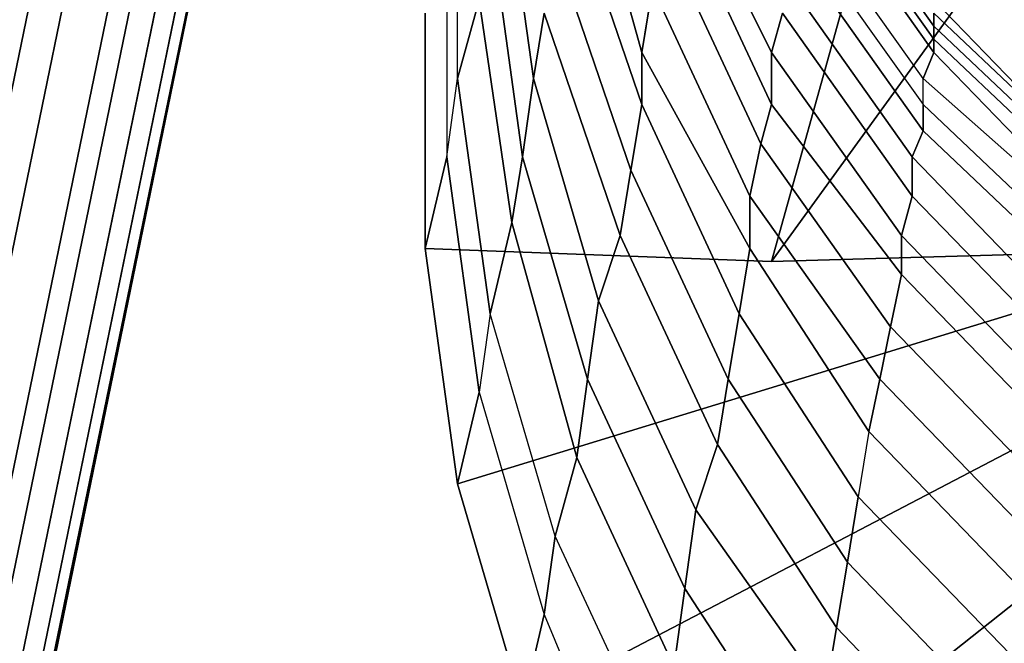
# Model space of a CAD drawing. Units: millimetres. Extents: x 48874 to 59900, y -3714 to 6039.
# Drawn here: x 51088 to 51159, y 4180 to 4225 of the extents above; entities that cross this region are included whole.
import ezdxf

# ---------------------------------------------------------------- set-up
doc = ezdxf.new("R2010")
doc.units = ezdxf.units.MM
doc.layers.add('МАФЫ НАШИ', color=7, linetype='Continuous')

# ---------------------------------------------------------------- blocks, each defined once
blk = doc.blocks.new('ноьбгшд')
at = {"layer": 'МАФЫ НАШИ', "color": 18, "lineweight": 25}
for p, q in [((50798.691, 2818.485), (51126.354, 4410.016)), ((51126.354, 4410.016), (50798.691, 2818.485)), ((50798.691, 2818.485), (51126.354, 4410.016)), ((51126.354, 4410.016), (50798.691, 2818.485)), ((50800.248, 2817.545), (51128.689, 4409.076)), ((51128.689, 4409.076), (50800.248, 2817.545)), ((50800.248, 2817.545), (51128.689, 4409.076)), ((51128.689, 4409.076), (50800.248, 2817.545)), ((50803.361, 2816.605), (51131.802, 4408.136)), ((51131.802, 4408.136), (50803.361, 2816.605)), ((50803.361, 2816.605), (51131.802, 4408.136)), ((51131.802, 4408.136), (50803.361, 2816.605)), ((50804.917, 2816.605), (51133.358, 4408.136)), ((51133.358, 4408.136), (50804.917, 2816.605)), ((50804.917, 2816.605), (51133.358, 4408.136)), ((51133.358, 4408.136), (50804.917, 2816.605)), ((50807.252, 2815.665), (51134.915, 4407.196)), ((51134.915, 4407.196), (50807.252, 2815.665)), ((50807.252, 2815.665), (51134.915, 4407.196)), ((51134.915, 4407.196), (50807.252, 2815.665)), ((50808.031, 2815.665), (51136.472, 4407.196)), ((51136.472, 4407.196), (50808.031, 2815.665)), ((50808.031, 2815.665), (51136.472, 4407.196)), ((51136.472, 4407.196), (50808.031, 2815.665)), ((50808.809, 2814.725), (51137.25, 4407.196)), ((51137.25, 4407.196), (50808.809, 2814.725)), ((50808.809, 2814.725), (51137.25, 4407.196)), ((51137.25, 4407.196), (50808.809, 2814.725)), ((50809.587, 2814.725), (51137.25, 4407.196)), ((51137.25, 4407.196), (50809.587, 2814.725)), ((50809.587, 2814.725), (51137.25, 4407.196)), ((51137.25, 4407.196), (50809.587, 2814.725)), ((51141.92, 4207.902), (51207.296, 4298.148)), ((51207.296, 4298.148), (51141.92, 4207.902)), ((51141.92, 4207.902), (51207.296, 4298.148)), ((51207.296, 4298.148), (51141.92, 4207.902)), ((51166.825, 4297.208), (51141.92, 4207.902)), ((51141.92, 4207.902), (51166.825, 4297.208)), ((51166.825, 4297.208), (51141.92, 4207.902)), ((51141.92, 4207.902), (51166.825, 4297.208)), ((51127.91, 4239.864), (51132.58, 4222.943)), ((51132.58, 4222.943), (51127.91, 4239.864)), ((51127.91, 4239.864), (51132.58, 4222.943)), ((51132.58, 4222.943), (51127.91, 4239.864)), ((51119.349, 4221.063), (51119.349, 4237.984)), ((51119.349, 4221.063), (51119.349, 4237.984)), ((51119.349, 4221.063), (51119.349, 4237.984)), ((51119.349, 4221.063), (51119.349, 4237.984)), ((51122.462, 4237.984), (51124.797, 4221.063)), ((51124.797, 4221.063), (51122.462, 4237.984)), ((51122.462, 4237.984), (51124.797, 4221.063)), ((51124.797, 4221.063), (51122.462, 4237.984)), ((51153.594, 4224.823), (51144.255, 4237.984)), ((51144.255, 4237.984), (51153.594, 4224.823)), ((51153.594, 4224.823), (51144.255, 4237.984)), ((51144.255, 4237.984), (51153.594, 4224.823)), ((51141.92, 4222.943), (51134.915, 4237.044)), ((51134.915, 4237.044), (51141.92, 4222.943)), ((51141.92, 4222.943), (51134.915, 4237.044)), ((51134.915, 4237.044), (51141.92, 4222.943)), ((51153.594, 4223.883), (51144.255, 4237.044)), ((51144.255, 4237.044), (51153.594, 4223.883)), ((51153.594, 4223.883), (51144.255, 4237.044)), ((51144.255, 4237.044), (51153.594, 4223.883)), ((51153.594, 4222.943), (51144.255, 4236.104)), ((51144.255, 4236.104), (51153.594, 4222.943)), ((51153.594, 4222.943), (51144.255, 4236.104)), ((51144.255, 4236.104), (51153.594, 4222.943)), ((51127.132, 4235.164), (51132.58, 4219.183)), ((51132.58, 4219.183), (51127.132, 4235.164)), ((51127.132, 4235.164), (51132.58, 4219.183)), ((51132.58, 4219.183), (51127.132, 4235.164)), ((51134.915, 4234.224), (51141.92, 4219.183)), ((51141.92, 4219.183), (51134.915, 4234.224)), ((51134.915, 4234.224), (51141.92, 4219.183)), ((51141.92, 4219.183), (51134.915, 4234.224)), ((51152.816, 4221.063), (51143.476, 4234.224)), ((51152.816, 4221.063), (51143.476, 4234.224)), ((51152.816, 4221.063), (51143.476, 4234.224)), ((51152.816, 4221.063), (51143.476, 4234.224)), ((51118.571, 4232.343), (51118.571, 4215.422)), ((51118.571, 4232.343), (51118.571, 4215.422)), ((51118.571, 4232.343), (51118.571, 4215.422)), ((51118.571, 4232.343), (51118.571, 4215.422)), ((51121.684, 4232.343), (51124.019, 4215.422)), ((51124.019, 4215.422), (51121.684, 4232.343)), ((51121.684, 4232.343), (51124.019, 4215.422)), ((51124.019, 4215.422), (51121.684, 4232.343)), ((51143.476, 4232.343), (51152.816, 4219.183)), ((51143.476, 4232.343), (51152.816, 4219.183)), ((51143.476, 4232.343), (51152.816, 4219.183)), ((51143.476, 4232.343), (51152.816, 4219.183)), ((51134.137, 4231.403), (51141.141, 4216.362)), ((51141.141, 4216.362), (51134.137, 4231.403)), ((51134.137, 4231.403), (51141.141, 4216.362)), ((51141.141, 4216.362), (51134.137, 4231.403)), ((51126.354, 4230.463), (51131.802, 4214.482)), ((51131.802, 4214.482), (51126.354, 4230.463)), ((51126.354, 4230.463), (51131.802, 4214.482)), ((51131.802, 4214.482), (51126.354, 4230.463)), ((51152.816, 4217.302), (51143.476, 4230.463)), ((51143.476, 4230.463), (51152.816, 4217.302)), ((51152.816, 4217.302), (51143.476, 4230.463)), ((51143.476, 4230.463), (51152.816, 4217.302)), ((51152.037, 4215.422), (51142.698, 4228.583)), ((51142.698, 4228.583), (51152.037, 4215.422)), ((51152.037, 4215.422), (51142.698, 4228.583)), ((51142.698, 4228.583), (51152.037, 4215.422)), ((51132.58, 4222.943), (51133.358, 4227.643)), ((51133.358, 4227.643), (51132.58, 4222.943)), ((51132.58, 4222.943), (51133.358, 4227.643)), ((51133.358, 4227.643), (51132.58, 4222.943)), ((51133.358, 4227.643), (51140.363, 4212.602)), ((51140.363, 4212.602), (51133.358, 4227.643)), ((51133.358, 4227.643), (51140.363, 4212.602)), ((51140.363, 4212.602), (51133.358, 4227.643)), ((51119.349, 4221.063), (51120.906, 4226.703)), ((51120.906, 4226.703), (51119.349, 4221.063)), ((51119.349, 4221.063), (51120.906, 4226.703)), ((51120.906, 4226.703), (51119.349, 4221.063)), ((51120.906, 4226.703), (51123.241, 4210.722)), ((51123.241, 4210.722), (51120.906, 4226.703)), ((51120.906, 4226.703), (51123.241, 4210.722)), ((51123.241, 4210.722), (51120.906, 4226.703)), ((51164.49, 4215.422), (51153.594, 4226.703)), ((51153.594, 4226.703), (51164.49, 4215.422)), ((51164.49, 4215.422), (51153.594, 4226.703)), ((51153.594, 4226.703), (51164.49, 4215.422)), ((51117.014, 4208.842), (51117.014, 4225.763)), ((51117.014, 4225.763), (51117.014, 4208.842)), ((51117.014, 4208.842), (51117.014, 4225.763)), ((51117.014, 4225.763), (51117.014, 4208.842)), ((51124.797, 4221.063), (51125.575, 4225.763)), ((51125.575, 4225.763), (51124.797, 4221.063)), ((51124.797, 4221.063), (51125.575, 4225.763)), ((51125.575, 4225.763), (51124.797, 4221.063)), ((51125.575, 4225.763), (51131.023, 4209.782)), ((51131.023, 4209.782), (51125.575, 4225.763)), ((51125.575, 4225.763), (51131.023, 4209.782)), ((51131.023, 4209.782), (51125.575, 4225.763)), ((51141.92, 4222.943), (51142.698, 4225.763)), ((51142.698, 4225.763), (51141.92, 4222.943)), ((51141.92, 4222.943), (51142.698, 4225.763)), ((51142.698, 4225.763), (51141.92, 4222.943)), ((51152.037, 4212.602), (51142.698, 4225.763)), ((51142.698, 4225.763), (51152.037, 4212.602)), ((51152.037, 4212.602), (51142.698, 4225.763)), ((51142.698, 4225.763), (51152.037, 4212.602)), ((51153.594, 4225.763), (51164.49, 4215.422)), ((51164.49, 4215.422), (51153.594, 4225.763)), ((51164.49, 4215.422), (51153.594, 4225.763)), ((51153.594, 4225.763), (51164.49, 4215.422)), ((51153.594, 4224.823), (51153.594, 4225.763)), ((51153.594, 4225.763), (51164.49, 4215.422)), ((51153.594, 4225.763), (51153.594, 4224.823)), ((51164.49, 4215.422), (51153.594, 4225.763)), ((51153.594, 4225.763), (51164.49, 4215.422)), ((51164.49, 4215.422), (51153.594, 4225.763)), ((51164.49, 4215.422), (51153.594, 4225.763)), ((51153.594, 4225.763), (51164.49, 4215.422)), ((51153.594, 4224.823), (51153.594, 4225.763)), ((51153.594, 4225.763), (51164.49, 4215.422)), ((51153.594, 4225.763), (51153.594, 4224.823)), ((51164.49, 4215.422), (51153.594, 4225.763)), ((51164.49, 4214.482), (51153.594, 4224.823)), ((51153.594, 4223.883), (51153.594, 4224.823)), ((51153.594, 4224.823), (51164.49, 4214.482)), ((51153.594, 4224.823), (51153.594, 4223.883)), ((51164.49, 4214.482), (51153.594, 4224.823)), ((51153.594, 4223.883), (51153.594, 4224.823)), ((51153.594, 4224.823), (51164.49, 4214.482)), ((51153.594, 4224.823), (51153.594, 4223.883)), ((51164.49, 4213.542), (51153.594, 4223.883)), ((51153.594, 4222.943), (51153.594, 4223.883)), ((51153.594, 4223.883), (51164.49, 4213.542)), ((51153.594, 4223.883), (51153.594, 4222.943)), ((51164.49, 4213.542), (51153.594, 4223.883)), ((51153.594, 4222.943), (51153.594, 4223.883)), ((51153.594, 4223.883), (51164.49, 4213.542)), ((51153.594, 4223.883), (51153.594, 4222.943)), ((51132.58, 4219.183), (51132.58, 4222.943)), ((51132.58, 4222.943), (51140.363, 4208.842)), ((51140.363, 4208.842), (51132.58, 4222.943)), ((51132.58, 4222.943), (51132.58, 4219.183)), ((51132.58, 4219.183), (51132.58, 4222.943)), ((51132.58, 4222.943), (51140.363, 4208.842)), ((51140.363, 4208.842), (51132.58, 4222.943)), ((51132.58, 4222.943), (51132.58, 4219.183)), ((51151.259, 4209.782), (51141.92, 4222.943)), ((51141.92, 4219.183), (51141.92, 4222.943)), ((51141.92, 4222.943), (51151.259, 4209.782)), ((51141.92, 4222.943), (51141.92, 4219.183)), ((51151.259, 4209.782), (51141.92, 4222.943)), ((51141.92, 4219.183), (51141.92, 4222.943)), ((51141.92, 4222.943), (51151.259, 4209.782)), ((51141.92, 4222.943), (51141.92, 4219.183)), ((51152.816, 4221.063), (51153.594, 4222.943)), ((51153.594, 4222.943), (51152.816, 4221.063)), ((51152.816, 4221.063), (51153.594, 4222.943)), ((51153.594, 4222.943), (51152.816, 4221.063)), ((51164.49, 4211.662), (51153.594, 4222.943)), ((51153.594, 4222.943), (51164.49, 4211.662)), ((51164.49, 4211.662), (51153.594, 4222.943)), ((51153.594, 4222.943), (51164.49, 4211.662)), ((51118.571, 4215.422), (51119.349, 4221.063)), ((51118.571, 4215.422), (51119.349, 4221.063)), ((51118.571, 4215.422), (51119.349, 4221.063)), ((51118.571, 4215.422), (51119.349, 4221.063)), ((51119.349, 4221.063), (51121.684, 4204.141)), ((51121.684, 4204.141), (51119.349, 4221.063)), ((51119.349, 4221.063), (51121.684, 4204.141)), ((51121.684, 4204.141), (51119.349, 4221.063)), ((51124.019, 4215.422), (51124.797, 4221.063)), ((51124.797, 4221.063), (51124.019, 4215.422)), ((51124.019, 4215.422), (51124.797, 4221.063)), ((51124.797, 4221.063), (51124.019, 4215.422)), ((51124.797, 4221.063), (51129.467, 4205.082)), ((51129.467, 4205.082), (51124.797, 4221.063)), ((51124.797, 4221.063), (51129.467, 4205.082)), ((51129.467, 4205.082), (51124.797, 4221.063)), ((51164.49, 4210.722), (51152.816, 4221.063)), ((51152.816, 4219.183), (51152.816, 4221.063)), ((51152.816, 4221.063), (51164.49, 4210.722)), ((51152.816, 4219.183), (51152.816, 4221.063)), ((51164.49, 4210.722), (51152.816, 4221.063)), ((51152.816, 4219.183), (51152.816, 4221.063)), ((51152.816, 4221.063), (51164.49, 4210.722)), ((51152.816, 4219.183), (51152.816, 4221.063)), ((51131.802, 4214.482), (51132.58, 4219.183)), ((51132.58, 4219.183), (51131.802, 4214.482)), ((51131.802, 4214.482), (51132.58, 4219.183)), ((51132.58, 4219.183), (51131.802, 4214.482)), ((51132.58, 4219.183), (51139.585, 4204.141)), ((51139.585, 4204.141), (51132.58, 4219.183)), ((51132.58, 4219.183), (51139.585, 4204.141)), ((51139.585, 4204.141), (51132.58, 4219.183)), ((51141.141, 4216.362), (51141.92, 4219.183)), ((51141.92, 4219.183), (51141.141, 4216.362)), ((51141.141, 4216.362), (51141.92, 4219.183)), ((51141.92, 4219.183), (51141.141, 4216.362)), ((51151.259, 4206.962), (51141.92, 4219.183)), ((51141.92, 4219.183), (51151.259, 4206.962)), ((51151.259, 4206.962), (51141.92, 4219.183)), ((51141.92, 4219.183), (51151.259, 4206.962)), ((51163.712, 4208.842), (51152.816, 4219.183)), ((51152.816, 4217.302), (51152.816, 4219.183)), ((51152.816, 4219.183), (51163.712, 4208.842)), ((51152.816, 4219.183), (51152.816, 4217.302)), ((51163.712, 4208.842), (51152.816, 4219.183)), ((51152.816, 4217.302), (51152.816, 4219.183)), ((51152.816, 4219.183), (51163.712, 4208.842)), ((51152.816, 4219.183), (51152.816, 4217.302)), ((51152.037, 4215.422), (51152.816, 4217.302)), ((51152.816, 4217.302), (51152.037, 4215.422)), ((51152.037, 4215.422), (51152.816, 4217.302)), ((51152.816, 4217.302), (51152.037, 4215.422)), ((51163.712, 4206.962), (51152.816, 4217.302)), ((51152.816, 4217.302), (51163.712, 4206.962)), ((51163.712, 4206.962), (51152.816, 4217.302)), ((51152.816, 4217.302), (51163.712, 4206.962)), ((51140.363, 4212.602), (51141.141, 4216.362)), ((51141.141, 4216.362), (51140.363, 4212.602)), ((51140.363, 4212.602), (51141.141, 4216.362)), ((51141.141, 4216.362), (51140.363, 4212.602)), ((51150.481, 4203.201), (51141.141, 4216.362)), ((51141.141, 4216.362), (51150.481, 4203.201)), ((51150.481, 4203.201), (51141.141, 4216.362)), ((51141.141, 4216.362), (51150.481, 4203.201)), ((51117.014, 4208.842), (51118.571, 4215.422)), ((51118.571, 4215.422), (51117.014, 4208.842)), ((51117.014, 4208.842), (51118.571, 4215.422)), ((51118.571, 4215.422), (51117.014, 4208.842)), ((51118.571, 4215.422), (51120.906, 4198.501)), ((51120.906, 4198.501), (51118.571, 4215.422)), ((51118.571, 4215.422), (51120.906, 4198.501)), ((51120.906, 4198.501), (51118.571, 4215.422)), ((51123.241, 4210.722), (51124.019, 4215.422)), ((51124.019, 4215.422), (51123.241, 4210.722)), ((51123.241, 4210.722), (51124.019, 4215.422)), ((51124.019, 4215.422), (51123.241, 4210.722)), ((51124.019, 4215.422), (51128.689, 4199.441)), ((51128.689, 4199.441), (51124.019, 4215.422)), ((51124.019, 4215.422), (51128.689, 4199.441)), ((51128.689, 4199.441), (51124.019, 4215.422)), ((51162.934, 4204.141), (51152.037, 4215.422)), ((51152.037, 4212.602), (51152.037, 4215.422)), ((51152.037, 4215.422), (51162.934, 4204.141)), ((51152.037, 4215.422), (51152.037, 4212.602)), ((51162.934, 4204.141), (51152.037, 4215.422)), ((51152.037, 4212.602), (51152.037, 4215.422)), ((51152.037, 4215.422), (51162.934, 4204.141)), ((51152.037, 4215.422), (51152.037, 4212.602)), ((51131.023, 4209.782), (51131.802, 4214.482)), ((51131.802, 4214.482), (51131.023, 4209.782)), ((51131.023, 4209.782), (51131.802, 4214.482)), ((51131.802, 4214.482), (51131.023, 4209.782)), ((51131.802, 4214.482), (51138.806, 4199.441)), ((51138.806, 4199.441), (51131.802, 4214.482)), ((51131.802, 4214.482), (51138.806, 4199.441)), ((51138.806, 4199.441), (51131.802, 4214.482)), ((51149.703, 4199.441), (51140.363, 4212.602)), ((51140.363, 4208.842), (51140.363, 4212.602)), ((51140.363, 4212.602), (51149.703, 4199.441)), ((51140.363, 4212.602), (51140.363, 4208.842)), ((51149.703, 4199.441), (51140.363, 4212.602)), ((51140.363, 4208.842), (51140.363, 4212.602)), ((51140.363, 4212.602), (51149.703, 4199.441)), ((51140.363, 4212.602), (51140.363, 4208.842)), ((51151.259, 4209.782), (51152.037, 4212.602)), ((51152.037, 4212.602), (51151.259, 4209.782)), ((51151.259, 4209.782), (51152.037, 4212.602)), ((51152.037, 4212.602), (51151.259, 4209.782)), ((51162.934, 4201.321), (51152.037, 4212.602)), ((51152.037, 4212.602), (51162.934, 4201.321)), ((51162.934, 4201.321), (51152.037, 4212.602)), ((51152.037, 4212.602), (51162.934, 4201.321)), ((51121.684, 4204.141), (51123.241, 4210.722)), ((51123.241, 4210.722), (51121.684, 4204.141)), ((51121.684, 4204.141), (51123.241, 4210.722)), ((51123.241, 4210.722), (51121.684, 4204.141)), ((51123.241, 4210.722), (51127.91, 4193.801)), ((51127.91, 4193.801), (51123.241, 4210.722)), ((51123.241, 4210.722), (51127.91, 4193.801)), ((51127.91, 4193.801), (51123.241, 4210.722)), ((51129.467, 4205.082), (51131.023, 4209.782)), ((51131.023, 4209.782), (51129.467, 4205.082)), ((51129.467, 4205.082), (51131.023, 4209.782)), ((51131.023, 4209.782), (51129.467, 4205.082)), ((51131.023, 4209.782), (51138.028, 4194.741)), ((51138.028, 4194.741), (51131.023, 4209.782)), ((51131.023, 4209.782), (51138.028, 4194.741)), ((51138.028, 4194.741), (51131.023, 4209.782)), ((51162.155, 4198.501), (51151.259, 4209.782)), ((51151.259, 4206.962), (51151.259, 4209.782)), ((51151.259, 4209.782), (51162.155, 4198.501)), ((51151.259, 4209.782), (51151.259, 4206.962)), ((51162.155, 4198.501), (51151.259, 4209.782)), ((51151.259, 4206.962), (51151.259, 4209.782)), ((51151.259, 4209.782), (51162.155, 4198.501)), ((51151.259, 4209.782), (51151.259, 4206.962)), ((51119.349, 4191.921), (51117.014, 4208.842)), ((51141.92, 4207.902), (51117.014, 4208.842)), ((51117.014, 4208.842), (51119.349, 4191.921)), ((51117.014, 4208.842), (51141.92, 4207.902)), ((51119.349, 4191.921), (51117.014, 4208.842)), ((51141.92, 4207.902), (51117.014, 4208.842)), ((51117.014, 4208.842), (51119.349, 4191.921)), ((51117.014, 4208.842), (51141.92, 4207.902)), ((51174.608, 4208.842), (51119.349, 4191.921)), ((51119.349, 4191.921), (51174.608, 4208.842)), ((51174.608, 4208.842), (51119.349, 4191.921)), ((51119.349, 4191.921), (51174.608, 4208.842)), ((51139.585, 4204.141), (51140.363, 4208.842)), ((51140.363, 4208.842), (51139.585, 4204.141)), ((51139.585, 4204.141), (51140.363, 4208.842)), ((51140.363, 4208.842), (51139.585, 4204.141)), ((51140.363, 4208.842), (51148.924, 4195.681)), ((51148.924, 4195.681), (51140.363, 4208.842)), ((51140.363, 4208.842), (51148.924, 4195.681)), ((51148.924, 4195.681), (51140.363, 4208.842)), ((51174.608, 4208.842), (51141.92, 4207.902)), ((51141.92, 4207.902), (51174.608, 4208.842)), ((51174.608, 4208.842), (51141.92, 4207.902)), ((51141.92, 4207.902), (51174.608, 4208.842)), ((51150.481, 4203.201), (51151.259, 4206.962)), ((51151.259, 4206.962), (51150.481, 4203.201)), ((51150.481, 4203.201), (51151.259, 4206.962)), ((51151.259, 4206.962), (51150.481, 4203.201)), ((51162.155, 4195.681), (51151.259, 4206.962)), ((51151.259, 4206.962), (51162.155, 4195.681)), ((51162.155, 4195.681), (51151.259, 4206.962)), ((51151.259, 4206.962), (51162.155, 4195.681)), ((51128.689, 4199.441), (51129.467, 4205.082)), ((51129.467, 4205.082), (51128.689, 4199.441)), ((51128.689, 4199.441), (51129.467, 4205.082)), ((51129.467, 4205.082), (51128.689, 4199.441)), ((51129.467, 4205.082), (51136.472, 4190.04)), ((51136.472, 4190.04), (51129.467, 4205.082)), ((51129.467, 4205.082), (51136.472, 4190.04)), ((51136.472, 4190.04), (51129.467, 4205.082)), ((51121.684, 4204.141), (51120.906, 4198.501)), ((51121.684, 4204.141), (51120.906, 4198.501)), ((51121.684, 4204.141), (51120.906, 4198.501)), ((51121.684, 4204.141), (51120.906, 4198.501)), ((51126.354, 4188.16), (51121.684, 4204.141)), ((51126.354, 4188.16), (51121.684, 4204.141)), ((51126.354, 4188.16), (51121.684, 4204.141)), ((51126.354, 4188.16), (51121.684, 4204.141)), ((51138.806, 4199.441), (51139.585, 4204.141)), ((51139.585, 4204.141), (51138.806, 4199.441)), ((51138.806, 4199.441), (51139.585, 4204.141)), ((51139.585, 4204.141), (51138.806, 4199.441)), ((51139.585, 4204.141), (51148.146, 4190.981)), ((51148.146, 4190.981), (51139.585, 4204.141)), ((51139.585, 4204.141), (51148.146, 4190.981)), ((51148.146, 4190.981), (51139.585, 4204.141)), ((51124.019, 4175.94), (51176.165, 4203.201)), ((51176.165, 4203.201), (51124.019, 4175.94)), ((51124.019, 4175.94), (51176.165, 4203.201)), ((51176.165, 4203.201), (51124.019, 4175.94)), ((51149.703, 4199.441), (51150.481, 4203.201)), ((51150.481, 4203.201), (51149.703, 4199.441)), ((51149.703, 4199.441), (51150.481, 4203.201)), ((51150.481, 4203.201), (51149.703, 4199.441)), ((51161.377, 4191.921), (51150.481, 4203.201)), ((51150.481, 4203.201), (51161.377, 4191.921)), ((51161.377, 4191.921), (51150.481, 4203.201)), ((51150.481, 4203.201), (51161.377, 4191.921)), ((51127.91, 4193.801), (51128.689, 4199.441)), ((51128.689, 4199.441), (51127.91, 4193.801)), ((51127.91, 4193.801), (51128.689, 4199.441)), ((51128.689, 4199.441), (51127.91, 4193.801)), ((51128.689, 4199.441), (51135.693, 4184.4)), ((51135.693, 4184.4), (51128.689, 4199.441)), ((51128.689, 4199.441), (51135.693, 4184.4)), ((51135.693, 4184.4), (51128.689, 4199.441)), ((51138.028, 4194.741), (51138.806, 4199.441)), ((51138.806, 4199.441), (51138.028, 4194.741)), ((51138.028, 4194.741), (51138.806, 4199.441)), ((51138.806, 4199.441), (51138.028, 4194.741)), ((51138.806, 4199.441), (51147.368, 4186.28)), ((51147.368, 4186.28), (51138.806, 4199.441)), ((51138.806, 4199.441), (51147.368, 4186.28)), ((51147.368, 4186.28), (51138.806, 4199.441)), ((51148.924, 4195.681), (51149.703, 4199.441)), ((51149.703, 4199.441), (51148.924, 4195.681)), ((51148.924, 4195.681), (51149.703, 4199.441)), ((51149.703, 4199.441), (51148.924, 4195.681)), ((51160.599, 4188.16), (51149.703, 4199.441)), ((51149.703, 4199.441), (51160.599, 4188.16)), ((51160.599, 4188.16), (51149.703, 4199.441)), ((51149.703, 4199.441), (51160.599, 4188.16)), ((51119.349, 4191.921), (51120.906, 4198.501)), ((51120.906, 4198.501), (51119.349, 4191.921)), ((51119.349, 4191.921), (51120.906, 4198.501)), ((51120.906, 4198.501), (51119.349, 4191.921)), ((51120.906, 4198.501), (51125.575, 4182.52)), ((51120.906, 4198.501), (51125.575, 4182.52)), ((51120.906, 4198.501), (51125.575, 4182.52)), ((51120.906, 4198.501), (51125.575, 4182.52)), ((51131.023, 4160.898), (51178.5, 4198.501)), ((51178.5, 4198.501), (51131.023, 4160.898)), ((51131.023, 4160.898), (51178.5, 4198.501)), ((51178.5, 4198.501), (51131.023, 4160.898)), ((51148.924, 4195.681), (51148.146, 4190.981)), ((51148.924, 4195.681), (51148.146, 4190.981)), ((51148.924, 4195.681), (51148.146, 4190.981)), ((51148.924, 4195.681), (51148.146, 4190.981)), ((51159.82, 4184.4), (51148.924, 4195.681)), ((51159.82, 4184.4), (51148.924, 4195.681)), ((51159.82, 4184.4), (51148.924, 4195.681)), ((51159.82, 4184.4), (51148.924, 4195.681)), ((51136.472, 4190.04), (51138.028, 4194.741)), ((51138.028, 4194.741), (51136.472, 4190.04)), ((51136.472, 4190.04), (51138.028, 4194.741)), ((51138.028, 4194.741), (51136.472, 4190.04)), ((51138.028, 4194.741), (51146.589, 4181.58)), ((51146.589, 4181.58), (51138.028, 4194.741)), ((51138.028, 4194.741), (51146.589, 4181.58)), ((51146.589, 4181.58), (51138.028, 4194.741)), ((51126.354, 4188.16), (51127.91, 4193.801)), ((51127.91, 4193.801), (51126.354, 4188.16)), ((51126.354, 4188.16), (51127.91, 4193.801)), ((51127.91, 4193.801), (51126.354, 4188.16)), ((51127.91, 4193.801), (51134.915, 4178.76)), ((51134.915, 4178.76), (51127.91, 4193.801)), ((51127.91, 4193.801), (51134.915, 4178.76)), ((51134.915, 4178.76), (51127.91, 4193.801)), ((51124.019, 4175.94), (51119.349, 4191.921)), ((51119.349, 4191.921), (51124.019, 4175.94)), ((51124.019, 4175.94), (51119.349, 4191.921)), ((51119.349, 4191.921), (51124.019, 4175.94)), ((51147.368, 4186.28), (51148.146, 4190.981)), ((51148.146, 4190.981), (51147.368, 4186.28)), ((51147.368, 4186.28), (51148.146, 4190.981)), ((51148.146, 4190.981), (51147.368, 4186.28)), ((51148.146, 4190.981), (51159.042, 4179.7)), ((51148.146, 4190.981), (51159.042, 4179.7)), ((51148.146, 4190.981), (51159.042, 4179.7)), ((51148.146, 4190.981), (51159.042, 4179.7)), ((51135.693, 4184.4), (51136.472, 4190.04)), ((51136.472, 4190.04), (51135.693, 4184.4)), ((51135.693, 4184.4), (51136.472, 4190.04)), ((51136.472, 4190.04), (51135.693, 4184.4)), ((51136.472, 4190.04), (51145.811, 4176.88)), ((51145.811, 4176.88), (51136.472, 4190.04)), ((51136.472, 4190.04), (51145.811, 4176.88)), ((51145.811, 4176.88), (51136.472, 4190.04)), ((51126.354, 4188.16), (51125.575, 4182.52)), ((51125.575, 4182.52), (51126.354, 4188.16)), ((51126.354, 4188.16), (51125.575, 4182.52)), ((51125.575, 4182.52), (51126.354, 4188.16)), ((51133.358, 4173.119), (51126.354, 4188.16)), ((51133.358, 4173.119), (51126.354, 4188.16)), ((51133.358, 4173.119), (51126.354, 4188.16)), ((51133.358, 4173.119), (51126.354, 4188.16)), ((51146.589, 4181.58), (51147.368, 4186.28)), ((51147.368, 4186.28), (51146.589, 4181.58)), ((51146.589, 4181.58), (51147.368, 4186.28)), ((51147.368, 4186.28), (51146.589, 4181.58)), ((51158.264, 4174.999), (51147.368, 4186.28)), ((51147.368, 4186.28), (51158.264, 4174.999)), ((51158.264, 4174.999), (51147.368, 4186.28)), ((51147.368, 4186.28), (51158.264, 4174.999)), ((51134.915, 4178.76), (51135.693, 4184.4)), ((51135.693, 4184.4), (51134.915, 4178.76)), ((51134.915, 4178.76), (51135.693, 4184.4)), ((51135.693, 4184.4), (51134.915, 4178.76)), ((51135.693, 4184.4), (51144.255, 4171.239)), ((51144.255, 4171.239), (51135.693, 4184.4)), ((51135.693, 4184.4), (51144.255, 4171.239)), ((51144.255, 4171.239), (51135.693, 4184.4)), ((51124.019, 4175.94), (51125.575, 4182.52)), ((51125.575, 4182.52), (51124.019, 4175.94)), ((51124.019, 4175.94), (51125.575, 4182.52)), ((51125.575, 4182.52), (51124.019, 4175.94)), ((51125.575, 4182.52), (51131.802, 4167.479)), ((51125.575, 4182.52), (51131.802, 4167.479)), ((51125.575, 4182.52), (51131.802, 4167.479)), ((51125.575, 4182.52), (51131.802, 4167.479)), ((51145.811, 4176.88), (51146.589, 4181.58)), ((51146.589, 4181.58), (51145.811, 4176.88)), ((51145.811, 4176.88), (51146.589, 4181.58)), ((51146.589, 4181.58), (51145.811, 4176.88)), ((51157.486, 4170.299), (51146.589, 4181.58)), ((51146.589, 4181.58), (51157.486, 4170.299)), ((51157.486, 4170.299), (51146.589, 4181.58)), ((51146.589, 4181.58), (51157.486, 4170.299))]:
    blk.add_line(p, q, dxfattribs=at)
at = {"layer": 'МАФЫ НАШИ', "lineweight": 25}
blk.add_open_spline([(56224.172, -1263.019), (56179.308, -1179.885), (56074.624, -985.902), (55876.29, -703.501), (55447.852, -118.12), (54708.614, -472.567), (53933.527, -578.969), (53447.998, -1107.91), (52685.82, -1545.597), (51936.968, -1679.92), (51085.181, -1734.76), (50486.06, -1110.12), (49999.382, -149.955), (50310.681, 877.584), (50133.769, 2062.248), (49393.53, 2227.407), (48848.199, 2679.885), (48958.8, 3690.493), (49005.827, 4658.905), (50089.001, 5272.173), (50904.405, 6317.186), (51807.306, 5429.161), (51755.051, 4625.648), (52116.374, 3414.027), (52682.885, 3920.074), (52897.97, 4479.521), (53413.33, 4511.529), (53875.339, 4418.964), (53977.915, 3897.355), (54441.61, 3820.205), (54865.964, 3979.31), (55196.289, 4287.879), (55846.586, 4525.458), (56934.059, 4513.545), (58121.686, 3838.058), (58918.596, 2708.978), (58833.785, 1716.864), (58465.385, 1274.224), (58564.592, 769.742), (58639.794, 612.822)], degree=3, knots=[0, 0, 0, 0, 239.895714, 559.766313, 910.523521, 2028.513679, 2435.450724, 3214.496659, 3844.040012, 4895.573538, 5430.430147, 6258.039883, 7065.04136, 7971.289628, 8831.229609, 9502.620349, 10027.437615, 10561.220354, 11795.345224, 12842.923329, 13917.090402, 14686.033884, 15496.85018, 15942.478429, 16546.016707, 16972.525556, 17437.893135, 17931.906984, 18206.193177, 18592.391527, 19092.490058, 19517.633247, 19798.679492, 21183.937739, 22522.229975, 23472.211701, 23958.520292, 24873.515769, 25213.114178, 25213.114178, 25213.114178, 25213.114178], dxfattribs=at)

msp = doc.modelspace()

# ---------------------------------------------------------------- block references
at = {"layer": 'МАФЫ НАШИ'}
msp.add_blockref('ноьбгшд', (0, 0), dxfattribs=at)

doc.saveas('drawing.dxf')
